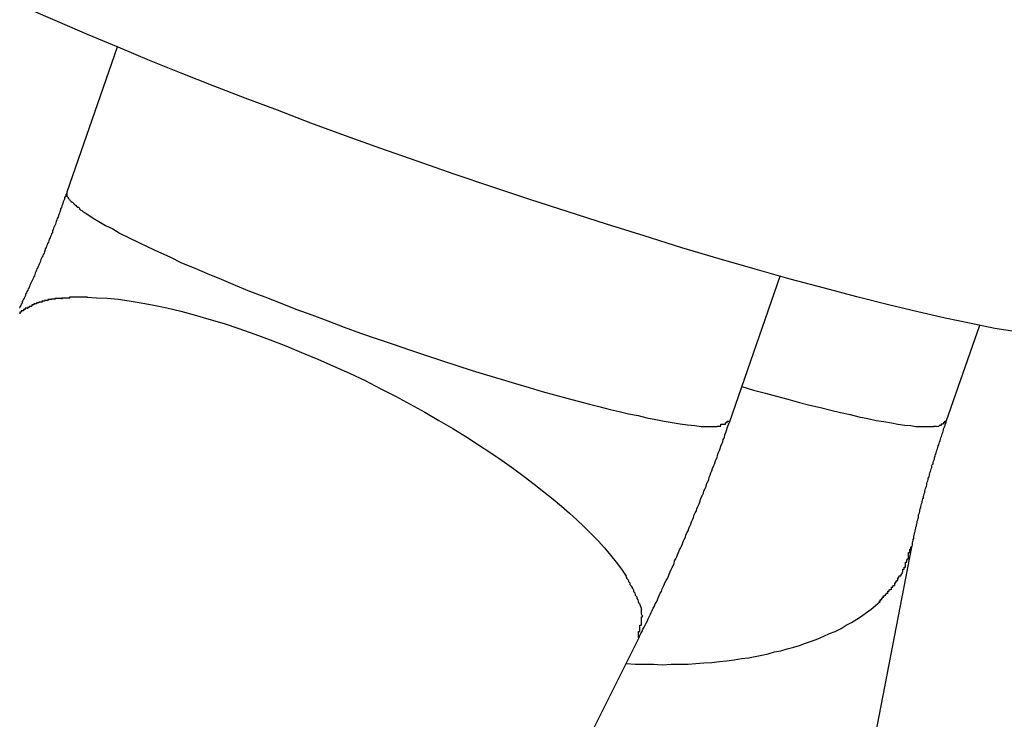
# Model space of a CAD drawing. Extents: x -26.1 to 26.1, y -24.3 to 24.3.
# Drawn here: x 0.1 to 0.3, y -18.7 to -18.6 of the extents above; entities that cross this region are included whole.
import ezdxf

# ---------------------------------------------------------------- set-up
doc = ezdxf.new("R2010")
doc.units = 0
doc.layers.get('0').update_dxf_attribs({"linetype": 'CONTINUOUS'})

msp = doc.modelspace()

# ---------------------------------------------------------------- linework, layer by layer
at = {"color": 0}
for points in [[(0.2947, -18.6266), (0.2897, -18.6258), (0.2843, -18.6247), (0.2784, -18.6235), (0.2721, -18.622), (0.2654, -18.6204), (0.2582, -18.6186), (0.2508, -18.6166), (0.243, -18.6146), (0.235, -18.6123), (0.2268, -18.6099), (0.2183, -18.6074), (0.2097, -18.6047), (0.2011, -18.602), (0.1923, -18.5992), (0.1836, -18.5964), (0.1749, -18.5935), (0.1663, -18.5906), (0.1579, -18.5876), (0.1496, -18.5847), (0.1415, -18.5818), (0.1336, -18.5789), (0.126, -18.576), (0.1186, -18.5732), (0.1113, -18.5704), (0.104, -18.5675), (0.0968, -18.5646), (0.0896, -18.5616), (0.0826, -18.5587), (0.0758, -18.5557), (0.0692, -18.5529)], [(0.0894, -18.5616), (0.0779, -18.5947)], [(0.0779, -18.5947), (0.0778, -18.5951), (0.0777, -18.5953), (0.0776, -18.5956), (0.0774, -18.5959), (0.0774, -18.5963), (0.0772, -18.5966), (0.0771, -18.5969), (0.077, -18.5973), (0.0769, -18.5975), (0.0768, -18.5978), (0.0767, -18.5982), (0.0765, -18.5985), (0.0765, -18.5988), (0.0763, -18.5992), (0.0762, -18.5995), (0.0761, -18.5998), (0.076, -18.6), (0.0759, -18.6004), (0.0757, -18.6007), (0.0756, -18.601), (0.0755, -18.6014), (0.0754, -18.6017), (0.0753, -18.602), (0.0752, -18.6023), (0.075, -18.6026), (0.0749, -18.6029), (0.0748, -18.6032), (0.0746, -18.6036), (0.0746, -18.6039), (0.0744, -18.6042), (0.0743, -18.6045), (0.0742, -18.6048), (0.0741, -18.6051), (0.0739, -18.6054), (0.0738, -18.6058), (0.0737, -18.6061), (0.0735, -18.6064), (0.0734, -18.6067), (0.0733, -18.607), (0.0732, -18.6073), (0.073, -18.6076), (0.073, -18.6079), (0.0728, -18.6083), (0.0727, -18.6086), (0.0725, -18.6089), (0.0724, -18.6092), (0.0723, -18.6095), (0.0721, -18.6098), (0.072, -18.6101), (0.0719, -18.6104), (0.0718, -18.6107), (0.0716, -18.6111), (0.0715, -18.6114), (0.0714, -18.6117), (0.0713, -18.6119), (0.0711, -18.6122), (0.071, -18.6125), (0.0708, -18.6129), (0.0707, -18.6132), (0.0706, -18.6135), (0.0705, -18.6138), (0.0703, -18.6141), (0.0702, -18.6144), (0.0701, -18.6147), (0.0699, -18.615), (0.0698, -18.6153), (0.0696, -18.6156), (0.0695, -18.6159), (0.0694, -18.6162), (0.0693, -18.6165), (0.0691, -18.6168), (0.069, -18.6171), (0.0688, -18.6174), (0.0687, -18.6177), (0.0685, -18.618), (0.0685, -18.6183), (0.0683, -18.6186), (0.0682, -18.6189), (0.068, -18.6191), (0.0679, -18.6194), (0.0677, -18.6197), (0.0677, -18.62), (0.0675, -18.6203), (0.0674, -18.6206), (0.0672, -18.6209), (0.0671, -18.6212)], [(0.0779, -18.5947), (0.0779, -18.5951)], [(0.0779, -18.5951), (0.0779, -18.5951), (0.0779, -18.5951), (0.0779, -18.5951), (0.0779, -18.5951), (0.0779, -18.5951), (0.0779, -18.5951), (0.0779, -18.5951), (0.0779, -18.5951), (0.0779, -18.5952), (0.0779, -18.5952), (0.0779, -18.5952), (0.0779, -18.5952), (0.0779, -18.5952), (0.0779, -18.5952), (0.0779, -18.5952), (0.0779, -18.5952), (0.0779, -18.5955)], [(0.0779, -18.5951), (0.0779, -18.5951), (0.0779, -18.5951), (0.0779, -18.5951), (0.0779, -18.5951), (0.0779, -18.5951), (0.0779, -18.5951), (0.0779, -18.5951), (0.0779, -18.5951), (0.0779, -18.5952), (0.0779, -18.5952), (0.0779, -18.5952), (0.0779, -18.5952), (0.0779, -18.5952), (0.0779, -18.5952), (0.0779, -18.5952), (0.0779, -18.5952), (0.0779, -18.5955)], [(0.0779, -18.5955), (0.0779, -18.5955), (0.0779, -18.5955), (0.0779, -18.5955), (0.0779, -18.5955), (0.0779, -18.5955), (0.0779, -18.5955), (0.0779, -18.5955), (0.0779, -18.5955), (0.0779, -18.5956), (0.0779, -18.5956), (0.0779, -18.5956), (0.0779, -18.5956), (0.0779, -18.5956), (0.0779, -18.5956), (0.0779, -18.5956), (0.0779, -18.5956), (0.0782, -18.5959)], [(0.0779, -18.5955), (0.0779, -18.5955), (0.0779, -18.5955), (0.0779, -18.5955), (0.0779, -18.5955), (0.0779, -18.5955), (0.0779, -18.5955), (0.0779, -18.5955), (0.0779, -18.5955), (0.0779, -18.5956), (0.0779, -18.5956), (0.0779, -18.5956), (0.0779, -18.5956), (0.0779, -18.5956), (0.0779, -18.5956), (0.0779, -18.5956), (0.0779, -18.5956), (0.0782, -18.5959)], [(0.0782, -18.5959), (0.0782, -18.5959), (0.0782, -18.5959), (0.0782, -18.5959), (0.0782, -18.5959), (0.0782, -18.5959), (0.0782, -18.5959), (0.0782, -18.5959), (0.0782, -18.5959), (0.0782, -18.5961), (0.0782, -18.5961), (0.0782, -18.5961), (0.0782, -18.5961), (0.0782, -18.5961), (0.0782, -18.5961), (0.0782, -18.5961), (0.0782, -18.5961), (0.0785, -18.5964)], [(0.0782, -18.5959), (0.0782, -18.5959), (0.0782, -18.5959), (0.0782, -18.5959), (0.0782, -18.5959), (0.0782, -18.5959), (0.0782, -18.5959), (0.0782, -18.5959), (0.0782, -18.5959), (0.0782, -18.5961), (0.0782, -18.5961), (0.0782, -18.5961), (0.0782, -18.5961), (0.0782, -18.5961), (0.0782, -18.5961), (0.0782, -18.5961), (0.0782, -18.5961), (0.0785, -18.5964)], [(0.0785, -18.5964), (0.0785, -18.5964), (0.0785, -18.5964), (0.0785, -18.5964), (0.0785, -18.5964), (0.0785, -18.5964), (0.0785, -18.5964), (0.0785, -18.5964), (0.0785, -18.5964), (0.0786, -18.5965), (0.0786, -18.5965), (0.0786, -18.5965), (0.0786, -18.5965), (0.0786, -18.5965), (0.0786, -18.5965), (0.0786, -18.5965), (0.0786, -18.5965), (0.0789, -18.5968)], [(0.0785, -18.5964), (0.0785, -18.5964), (0.0785, -18.5964), (0.0785, -18.5964), (0.0785, -18.5964), (0.0785, -18.5964), (0.0785, -18.5964), (0.0785, -18.5964), (0.0785, -18.5964), (0.0786, -18.5965), (0.0786, -18.5965), (0.0786, -18.5965), (0.0786, -18.5965), (0.0786, -18.5965), (0.0786, -18.5965), (0.0786, -18.5965), (0.0786, -18.5965), (0.0789, -18.5968)], [(0.0789, -18.5968), (0.0789, -18.5968), (0.0789, -18.5968), (0.0789, -18.5968), (0.0789, -18.5968), (0.0789, -18.5968), (0.0789, -18.5968), (0.0789, -18.5968), (0.0789, -18.5968), (0.0791, -18.597), (0.0791, -18.597), (0.0791, -18.597), (0.0791, -18.597), (0.0792, -18.597), (0.0792, -18.597), (0.0792, -18.597), (0.0792, -18.597), (0.0795, -18.5973)], [(0.0789, -18.5968), (0.0789, -18.5968), (0.0789, -18.5968), (0.0789, -18.5968), (0.0789, -18.5968), (0.0789, -18.5968), (0.0789, -18.5968), (0.0789, -18.5968), (0.0789, -18.5968), (0.0791, -18.597), (0.0791, -18.597), (0.0791, -18.597), (0.0791, -18.597), (0.0792, -18.597), (0.0792, -18.597), (0.0792, -18.597), (0.0792, -18.597), (0.0795, -18.5973)], [(0.0794, -18.5973), (0.0794, -18.5973), (0.0794, -18.5973), (0.0794, -18.5973), (0.0794, -18.5973), (0.0794, -18.5973), (0.0794, -18.5973), (0.0794, -18.5973), (0.0794, -18.5973), (0.0797, -18.5976), (0.0797, -18.5976), (0.0797, -18.5976), (0.0797, -18.5976), (0.0798, -18.5976), (0.0798, -18.5976), (0.0798, -18.5976), (0.0798, -18.5976), (0.0801, -18.5978)], [(0.0794, -18.5973), (0.0794, -18.5973), (0.0794, -18.5973), (0.0794, -18.5973), (0.0794, -18.5973), (0.0794, -18.5973), (0.0794, -18.5973), (0.0794, -18.5973), (0.0794, -18.5973), (0.0797, -18.5976), (0.0797, -18.5976), (0.0797, -18.5976), (0.0797, -18.5976), (0.0798, -18.5976), (0.0798, -18.5976), (0.0798, -18.5976), (0.0798, -18.5976), (0.0801, -18.5978)], [(0.0801, -18.5979), (0.0801, -18.5979), (0.0801, -18.5979), (0.0801, -18.5979), (0.0801, -18.5979), (0.0801, -18.5979), (0.0801, -18.5979), (0.0801, -18.5979), (0.0801, -18.5979), (0.0804, -18.5981), (0.0804, -18.5981), (0.0804, -18.5981), (0.0804, -18.5981), (0.0806, -18.5981), (0.0806, -18.5981), (0.0806, -18.5981), (0.0806, -18.5981), (0.0809, -18.5984)], [(0.0801, -18.5979), (0.0801, -18.5979), (0.0801, -18.5979), (0.0801, -18.5979), (0.0801, -18.5979), (0.0801, -18.5979), (0.0801, -18.5979), (0.0801, -18.5979), (0.0801, -18.5979), (0.0804, -18.5981), (0.0804, -18.5981), (0.0804, -18.5981), (0.0804, -18.5981), (0.0806, -18.5981), (0.0806, -18.5981), (0.0806, -18.5981), (0.0806, -18.5981), (0.0809, -18.5984)], [(0.0807, -18.5985), (0.0807, -18.5985), (0.0807, -18.5985), (0.0807, -18.5985), (0.0807, -18.5985), (0.0808, -18.5985), (0.0808, -18.5985), (0.0808, -18.5985), (0.0808, -18.5985), (0.0811, -18.5988), (0.0811, -18.5988), (0.0811, -18.5988), (0.0811, -18.5988), (0.0813, -18.5989), (0.0813, -18.5989), (0.0813, -18.5989), (0.0813, -18.5989), (0.0816, -18.5992)], [(0.0807, -18.5985), (0.0807, -18.5985), (0.0807, -18.5985), (0.0807, -18.5985), (0.0807, -18.5985), (0.0808, -18.5985), (0.0808, -18.5985), (0.0808, -18.5985), (0.0808, -18.5985), (0.0811, -18.5988), (0.0811, -18.5988), (0.0811, -18.5988), (0.0811, -18.5988), (0.0813, -18.5989), (0.0813, -18.5989), (0.0813, -18.5989), (0.0813, -18.5989), (0.0816, -18.5992)], [(0.0817, -18.5992), (0.0827, -18.5998), (0.0839, -18.6006), (0.0852, -18.6014), (0.0867, -18.6023), (0.0884, -18.6031), (0.0901, -18.6041), (0.0921, -18.6051), (0.0942, -18.6061), (0.0964, -18.6072), (0.0988, -18.6083), (0.1014, -18.6095), (0.1041, -18.6108), (0.107, -18.612), (0.1099, -18.6133), (0.1131, -18.6146), (0.1163, -18.6159), (0.1196, -18.6173), (0.1231, -18.6186), (0.1266, -18.62), (0.1302, -18.6214), (0.1338, -18.6227), (0.1375, -18.6241), (0.1412, -18.6255), (0.1449, -18.6269), (0.1487, -18.6282), (0.1524, -18.6294), (0.1561, -18.6307), (0.1598, -18.6319), (0.1634, -18.6331), (0.1669, -18.6343), (0.1704, -18.6354), (0.1737, -18.6364), (0.177, -18.6374), (0.1803, -18.6384), (0.1834, -18.6393), (0.1864, -18.6402), (0.1892, -18.641), (0.192, -18.6417), (0.1946, -18.6424), (0.1972, -18.6431), (0.1996, -18.6437), (0.2019, -18.6443), (0.204, -18.6448), (0.2061, -18.6453), (0.2083, -18.6457), (0.2103, -18.6462), (0.2123, -18.6466), (0.2142, -18.647), (0.2161, -18.6473), (0.2179, -18.6476), (0.2196, -18.6478), (0.2212, -18.648), (0.2227, -18.6482), (0.224, -18.6482), (0.2252, -18.6482), (0.2263, -18.6482)], [(0.2292, -18.6471), (0.2407, -18.6139)], [(0.0722, -18.6198), (0.0722, -18.6198), (0.0719, -18.6198), (0.0719, -18.6198), (0.0718, -18.6198), (0.0718, -18.6198), (0.0715, -18.6198), (0.0715, -18.6198), (0.0715, -18.6198), (0.0715, -18.62), (0.0712, -18.62), (0.0712, -18.62), (0.0712, -18.62), (0.0712, -18.62), (0.071, -18.62), (0.071, -18.62), (0.071, -18.62), (0.071, -18.6202)], [(0.0722, -18.6198), (0.0722, -18.6198), (0.0719, -18.6198), (0.0719, -18.6198), (0.0718, -18.6198), (0.0718, -18.6198), (0.0715, -18.6198), (0.0715, -18.6198), (0.0715, -18.6198), (0.0715, -18.62), (0.0712, -18.62), (0.0712, -18.62), (0.0712, -18.62), (0.0712, -18.62), (0.071, -18.62), (0.071, -18.62), (0.071, -18.62), (0.071, -18.6202)], [(0.0736, -18.6194), (0.0736, -18.6194), (0.0733, -18.6194), (0.0733, -18.6194), (0.0731, -18.6194), (0.0731, -18.6194), (0.0728, -18.6194), (0.0728, -18.6194), (0.0728, -18.6194), (0.0728, -18.6196), (0.0725, -18.6196), (0.0725, -18.6196), (0.0725, -18.6196), (0.0725, -18.6196), (0.0722, -18.6196), (0.0722, -18.6196), (0.0722, -18.6196), (0.0722, -18.6199)], [(0.0736, -18.6194), (0.0736, -18.6194), (0.0733, -18.6194), (0.0733, -18.6194), (0.0731, -18.6194), (0.0731, -18.6194), (0.0728, -18.6194), (0.0728, -18.6194), (0.0728, -18.6194), (0.0728, -18.6196), (0.0725, -18.6196), (0.0725, -18.6196), (0.0725, -18.6196), (0.0725, -18.6196), (0.0722, -18.6196), (0.0722, -18.6196), (0.0722, -18.6196), (0.0722, -18.6199)], [(0.0752, -18.6191), (0.0752, -18.6191), (0.0749, -18.6191), (0.0749, -18.6191), (0.0747, -18.6191), (0.0747, -18.6191), (0.0744, -18.6191), (0.0744, -18.6191), (0.0744, -18.6191), (0.0744, -18.6192), (0.0741, -18.6192), (0.0741, -18.6192), (0.0739, -18.6192), (0.0739, -18.6192), (0.0736, -18.6192), (0.0736, -18.6192), (0.0736, -18.6192), (0.0736, -18.6195)], [(0.0752, -18.6191), (0.0752, -18.6191), (0.0749, -18.6191), (0.0749, -18.6191), (0.0747, -18.6191), (0.0747, -18.6191), (0.0744, -18.6191), (0.0744, -18.6191), (0.0744, -18.6191), (0.0744, -18.6192), (0.0741, -18.6192), (0.0741, -18.6192), (0.0739, -18.6192), (0.0739, -18.6192), (0.0736, -18.6192), (0.0736, -18.6192), (0.0736, -18.6192), (0.0736, -18.6195)], [(0.0768, -18.619), (0.0768, -18.619), (0.0765, -18.619), (0.0765, -18.619), (0.0763, -18.619), (0.0763, -18.619), (0.076, -18.619), (0.076, -18.619), (0.0759, -18.619), (0.0759, -18.619), (0.0756, -18.619), (0.0756, -18.619), (0.0754, -18.619), (0.0754, -18.619), (0.0752, -18.619), (0.0752, -18.619), (0.0752, -18.619), (0.0752, -18.6192)], [(0.0768, -18.619), (0.0768, -18.619), (0.0765, -18.619), (0.0765, -18.619), (0.0763, -18.619), (0.0763, -18.619), (0.076, -18.619), (0.076, -18.619), (0.0759, -18.619), (0.0759, -18.619), (0.0756, -18.619), (0.0756, -18.619), (0.0754, -18.619), (0.0754, -18.619), (0.0752, -18.619), (0.0752, -18.619), (0.0752, -18.619), (0.0752, -18.6192)], [(0.0786, -18.6189), (0.0786, -18.6189), (0.0783, -18.6189), (0.0783, -18.6189), (0.0781, -18.6189), (0.0781, -18.6189), (0.0778, -18.6189), (0.0778, -18.6189), (0.0776, -18.6189), (0.0776, -18.6189), (0.0773, -18.6189), (0.0773, -18.6189), (0.077, -18.6189), (0.077, -18.6189), (0.0768, -18.6189), (0.0768, -18.6189), (0.0768, -18.6189), (0.0768, -18.6191)], [(0.0786, -18.6189), (0.0786, -18.6189), (0.0783, -18.6189), (0.0783, -18.6189), (0.0781, -18.6189), (0.0781, -18.6189), (0.0778, -18.6189), (0.0778, -18.6189), (0.0776, -18.6189), (0.0776, -18.6189), (0.0773, -18.6189), (0.0773, -18.6189), (0.077, -18.6189), (0.077, -18.6189), (0.0768, -18.6189), (0.0768, -18.6189), (0.0768, -18.6189), (0.0768, -18.6191)], [(0.0804, -18.6187), (0.0804, -18.6187), (0.0801, -18.6187), (0.0801, -18.6187), (0.0798, -18.6187), (0.0798, -18.6187), (0.0795, -18.6187), (0.0795, -18.6187), (0.0793, -18.6187), (0.0793, -18.6187), (0.079, -18.6187), (0.079, -18.6187), (0.0788, -18.6187), (0.0788, -18.6187), (0.0785, -18.6187), (0.0785, -18.6187), (0.0785, -18.6187), (0.0785, -18.6189)], [(0.0804, -18.6187), (0.0804, -18.6187), (0.0801, -18.6187), (0.0801, -18.6187), (0.0798, -18.6187), (0.0798, -18.6187), (0.0795, -18.6187), (0.0795, -18.6187), (0.0793, -18.6187), (0.0793, -18.6187), (0.079, -18.6187), (0.079, -18.6187), (0.0788, -18.6187), (0.0788, -18.6187), (0.0785, -18.6187), (0.0785, -18.6187), (0.0785, -18.6187), (0.0785, -18.6189)], [(0.0826, -18.6187), (0.0826, -18.6187), (0.0823, -18.6187), (0.0823, -18.6187), (0.0823, -18.6187), (0.0823, -18.6187), (0.0821, -18.6187), (0.0821, -18.6187), (0.0821, -18.6187), (0.0821, -18.6187), (0.0818, -18.6187), (0.0818, -18.6187), (0.0818, -18.6187), (0.0818, -18.6187), (0.0816, -18.6187), (0.0816, -18.6187), (0.0816, -18.6187), (0.0816, -18.6187), (0.0816, -18.6187), (0.0813, -18.6187), (0.0813, -18.6187), (0.0813, -18.6187), (0.0813, -18.6187), (0.081, -18.6187), (0.081, -18.6187), (0.081, -18.6187), (0.081, -18.6187), (0.0807, -18.6187), (0.0807, -18.6187), (0.0807, -18.6187), (0.0807, -18.6187), (0.0805, -18.6187), (0.0805, -18.6187), (0.0805, -18.6187), (0.0805, -18.6187)], [(0.0826, -18.6187), (0.0826, -18.6187), (0.0823, -18.6187), (0.0823, -18.6187), (0.0823, -18.6187), (0.0823, -18.6187), (0.0821, -18.6187), (0.0821, -18.6187), (0.0821, -18.6187), (0.0821, -18.6187), (0.0818, -18.6187), (0.0818, -18.6187), (0.0818, -18.6187), (0.0818, -18.6187), (0.0816, -18.6187), (0.0816, -18.6187), (0.0816, -18.6187), (0.0816, -18.6187), (0.0816, -18.6187), (0.0813, -18.6187), (0.0813, -18.6187), (0.0813, -18.6187), (0.0813, -18.6187), (0.081, -18.6187), (0.081, -18.6187), (0.081, -18.6187), (0.081, -18.6187), (0.0807, -18.6187), (0.0807, -18.6187), (0.0807, -18.6187), (0.0807, -18.6187), (0.0805, -18.6187), (0.0805, -18.6187), (0.0805, -18.6187), (0.0805, -18.6187)], [(0.0825, -18.6187), (0.0847, -18.6188), (0.0871, -18.6189), (0.0896, -18.6191), (0.0921, -18.6195), (0.0949, -18.62), (0.0978, -18.6205), (0.1007, -18.6211), (0.1039, -18.6219), (0.107, -18.6227), (0.1103, -18.6237), (0.1138, -18.6247), (0.1172, -18.6258), (0.1208, -18.6271), (0.1243, -18.6284), (0.1279, -18.6298), (0.1315, -18.6313), (0.1352, -18.6328), (0.1388, -18.6344), (0.1424, -18.636), (0.146, -18.6377), (0.1494, -18.6395), (0.1529, -18.6413), (0.1563, -18.6431), (0.1596, -18.6449), (0.1628, -18.6468), (0.166, -18.6487), (0.169, -18.6505), (0.1719, -18.6524), (0.1747, -18.6542), (0.1773, -18.656), (0.1799, -18.6579), (0.1823, -18.6596), (0.1846, -18.6614), (0.1868, -18.6631), (0.1889, -18.6648), (0.1908, -18.6664), (0.1926, -18.668), (0.1943, -18.6695), (0.196, -18.6711), (0.1976, -18.6727), (0.1992, -18.6743), (0.2006, -18.6759), (0.202, -18.6776), (0.2033, -18.6792), (0.2045, -18.6808), (0.2056, -18.6824)], [(0.068, -18.6218), (0.068, -18.6218), (0.0677, -18.6218), (0.0677, -18.6218), (0.0677, -18.6218), (0.0677, -18.6218), (0.0675, -18.6218), (0.0675, -18.6218), (0.0675, -18.6218), (0.0675, -18.6221), (0.0672, -18.6221), (0.0672, -18.6221), (0.0672, -18.6221), (0.0672, -18.6222), (0.0672, -18.6222), (0.0672, -18.6222), (0.0672, -18.6222), (0.0672, -18.6225)], [(0.068, -18.6218), (0.068, -18.6218), (0.0677, -18.6218), (0.0677, -18.6218), (0.0677, -18.6218), (0.0677, -18.6218), (0.0675, -18.6218), (0.0675, -18.6218), (0.0675, -18.6218), (0.0675, -18.6221), (0.0672, -18.6221), (0.0672, -18.6221), (0.0672, -18.6221), (0.0672, -18.6222), (0.0672, -18.6222), (0.0672, -18.6222), (0.0672, -18.6222), (0.0672, -18.6225)], [(0.0689, -18.6212), (0.0689, -18.6212), (0.0686, -18.6212), (0.0686, -18.6212), (0.0686, -18.6212), (0.0686, -18.6212), (0.0684, -18.6212), (0.0684, -18.6212), (0.0684, -18.6212), (0.0684, -18.6215), (0.0681, -18.6215), (0.0681, -18.6215), (0.0681, -18.6215), (0.0681, -18.6215), (0.068, -18.6215), (0.068, -18.6215), (0.068, -18.6215), (0.068, -18.6218)], [(0.0689, -18.6212), (0.0689, -18.6212), (0.0686, -18.6212), (0.0686, -18.6212), (0.0686, -18.6212), (0.0686, -18.6212), (0.0684, -18.6212), (0.0684, -18.6212), (0.0684, -18.6212), (0.0684, -18.6215), (0.0681, -18.6215), (0.0681, -18.6215), (0.0681, -18.6215), (0.0681, -18.6215), (0.068, -18.6215), (0.068, -18.6215), (0.068, -18.6215), (0.068, -18.6218)], [(0.0699, -18.6208), (0.0699, -18.6208), (0.0696, -18.6208), (0.0696, -18.6208), (0.0696, -18.6208), (0.0696, -18.6208), (0.0693, -18.6208), (0.0693, -18.6208), (0.0693, -18.6208), (0.0693, -18.621), (0.069, -18.621), (0.069, -18.621), (0.069, -18.621), (0.069, -18.621), (0.0689, -18.621), (0.0689, -18.621), (0.0689, -18.621), (0.0689, -18.6213)], [(0.0699, -18.6208), (0.0699, -18.6208), (0.0696, -18.6208), (0.0696, -18.6208), (0.0696, -18.6208), (0.0696, -18.6208), (0.0693, -18.6208), (0.0693, -18.6208), (0.0693, -18.6208), (0.0693, -18.621), (0.069, -18.621), (0.069, -18.621), (0.069, -18.621), (0.069, -18.621), (0.0689, -18.621), (0.0689, -18.621), (0.0689, -18.621), (0.0689, -18.6213)], [(0.071, -18.6202), (0.071, -18.6202), (0.0707, -18.6202), (0.0707, -18.6202), (0.0707, -18.6202), (0.0707, -18.6202), (0.0704, -18.6202), (0.0704, -18.6202), (0.0704, -18.6202), (0.0704, -18.6204), (0.0701, -18.6204), (0.0701, -18.6204), (0.0701, -18.6204), (0.0701, -18.6204), (0.0699, -18.6204), (0.0699, -18.6204), (0.0699, -18.6204), (0.0699, -18.6207)], [(0.071, -18.6202), (0.071, -18.6202), (0.0707, -18.6202), (0.0707, -18.6202), (0.0707, -18.6202), (0.0707, -18.6202), (0.0704, -18.6202), (0.0704, -18.6202), (0.0704, -18.6202), (0.0704, -18.6204), (0.0701, -18.6204), (0.0701, -18.6204), (0.0701, -18.6204), (0.0701, -18.6204), (0.0699, -18.6204), (0.0699, -18.6204), (0.0699, -18.6204), (0.0699, -18.6207)], [(0.2786, -18.6471), (0.2863, -18.6251)], [(0.232, -18.6391), (0.2346, -18.6399), (0.2374, -18.6406), (0.2399, -18.6413), (0.2425, -18.642), (0.2451, -18.6427), (0.2475, -18.6433), (0.2499, -18.6439), (0.2523, -18.6445), (0.2545, -18.645), (0.2567, -18.6455), (0.2587, -18.646), (0.2607, -18.6464), (0.2626, -18.6468), (0.2644, -18.6471), (0.2661, -18.6474), (0.2676, -18.6477), (0.2692, -18.6479), (0.2705, -18.648), (0.2717, -18.6482), (0.2729, -18.6482), (0.2739, -18.6482), (0.2749, -18.6482)], [(0.2282, -18.6477), (0.2282, -18.6477), (0.2282, -18.6474), (0.2282, -18.6474), (0.2282, -18.6474), (0.2283, -18.6474), (0.2283, -18.6473), (0.2283, -18.6473), (0.2283, -18.6473), (0.2286, -18.6473), (0.2286, -18.647), (0.2286, -18.647), (0.2286, -18.647), (0.2288, -18.647), (0.2288, -18.647), (0.2288, -18.647), (0.2288, -18.647), (0.2291, -18.647)], [(0.2282, -18.6477), (0.2282, -18.6477), (0.2282, -18.6474), (0.2282, -18.6474), (0.2282, -18.6474), (0.2283, -18.6474), (0.2283, -18.6473), (0.2283, -18.6473), (0.2283, -18.6473), (0.2286, -18.6473), (0.2286, -18.647), (0.2286, -18.647), (0.2286, -18.647), (0.2288, -18.647), (0.2288, -18.647), (0.2288, -18.647), (0.2288, -18.647), (0.2291, -18.647)], [(0.2781, -18.6475), (0.2781, -18.6475), (0.2781, -18.6472), (0.2781, -18.6472), (0.2781, -18.6472), (0.2781, -18.6472), (0.2781, -18.6472), (0.2781, -18.6472), (0.2781, -18.6472), (0.2783, -18.6472), (0.2783, -18.647), (0.2783, -18.647), (0.2783, -18.647), (0.2783, -18.647), (0.2783, -18.647), (0.2783, -18.647), (0.2783, -18.647), (0.2786, -18.647)], [(0.2781, -18.6475), (0.2781, -18.6475), (0.2781, -18.6472), (0.2781, -18.6472), (0.2781, -18.6472), (0.2781, -18.6472), (0.2781, -18.6472), (0.2781, -18.6472), (0.2781, -18.6472), (0.2783, -18.6472), (0.2783, -18.647), (0.2783, -18.647), (0.2783, -18.647), (0.2783, -18.647), (0.2783, -18.647), (0.2783, -18.647), (0.2783, -18.647), (0.2786, -18.647)], [(0.2085, -18.6964), (0.2087, -18.6959), (0.2089, -18.6955), (0.2092, -18.695), (0.2094, -18.6945), (0.2097, -18.694), (0.2099, -18.6936), (0.2101, -18.6931), (0.2104, -18.6926), (0.2106, -18.6921), (0.2108, -18.6917), (0.2111, -18.6911), (0.2113, -18.6907), (0.2115, -18.6902), (0.2117, -18.6897), (0.212, -18.6892), (0.2122, -18.6887), (0.2125, -18.6883), (0.2127, -18.6878), (0.2129, -18.6873), (0.2131, -18.6868), (0.2133, -18.6863), (0.2136, -18.6859), (0.2138, -18.6853), (0.214, -18.6848), (0.2142, -18.6844), (0.2144, -18.6839), (0.2147, -18.6834), (0.215, -18.6829), (0.2152, -18.6824), (0.2154, -18.6819), (0.2156, -18.6814), (0.2158, -18.6809), (0.2161, -18.6804), (0.2163, -18.68), (0.2165, -18.6795), (0.2166, -18.6789), (0.2169, -18.6784), (0.2171, -18.678), (0.2173, -18.6775), (0.2175, -18.677), (0.2177, -18.6764), (0.218, -18.676), (0.2182, -18.6755), (0.2184, -18.675), (0.2186, -18.6745), (0.2188, -18.674), (0.2191, -18.6735), (0.2192, -18.673), (0.2194, -18.6725), (0.2197, -18.672), (0.2199, -18.6715), (0.2201, -18.671), (0.2203, -18.6705), (0.2205, -18.67), (0.2207, -18.6695), (0.2209, -18.669), (0.2211, -18.6684), (0.2213, -18.6679), (0.2216, -18.6675), (0.2217, -18.667), (0.2219, -18.6665), (0.2222, -18.6659), (0.2224, -18.6654), (0.2225, -18.6649), (0.2227, -18.6644), (0.223, -18.6639), (0.2232, -18.6634), (0.2233, -18.6629), (0.2236, -18.6624), (0.2238, -18.6619), (0.2239, -18.6614), (0.2241, -18.6609), (0.2244, -18.6604), (0.2245, -18.6598), (0.2247, -18.6593), (0.2249, -18.6588), (0.2251, -18.6583), (0.2253, -18.6578), (0.2255, -18.6573), (0.2257, -18.6568), (0.2259, -18.6563), (0.226, -18.6558), (0.2263, -18.6553), (0.2264, -18.6548), (0.2266, -18.6543), (0.2269, -18.6537), (0.227, -18.6532), (0.2272, -18.6527), (0.2274, -18.6522), (0.2276, -18.6517), (0.2277, -18.6512), (0.228, -18.6507), (0.2281, -18.6501), (0.2283, -18.6496), (0.2285, -18.6491), (0.2286, -18.6486), (0.2288, -18.6481), (0.229, -18.6476), (0.2292, -18.6471)], [(0.2263, -18.6482), (0.2263, -18.6482), (0.2263, -18.6481), (0.2263, -18.6481), (0.2263, -18.6481), (0.2264, -18.6481), (0.2264, -18.6481), (0.2264, -18.6481), (0.2264, -18.6481), (0.2267, -18.6481), (0.2267, -18.6481), (0.2267, -18.6481), (0.2267, -18.6481), (0.2269, -18.6481), (0.2269, -18.6481), (0.2269, -18.6481), (0.2269, -18.6481), (0.2272, -18.6481)], [(0.2263, -18.6482), (0.2263, -18.6482), (0.2263, -18.6481), (0.2263, -18.6481), (0.2263, -18.6481), (0.2264, -18.6481), (0.2264, -18.6481), (0.2264, -18.6481), (0.2264, -18.6481), (0.2267, -18.6481), (0.2267, -18.6481), (0.2267, -18.6481), (0.2267, -18.6481), (0.2269, -18.6481), (0.2269, -18.6481), (0.2269, -18.6481), (0.2269, -18.6481), (0.2272, -18.6481)], [(0.2272, -18.648), (0.2272, -18.648), (0.2272, -18.6477), (0.2272, -18.6477), (0.2272, -18.6477), (0.2273, -18.6477), (0.2273, -18.6477), (0.2273, -18.6477), (0.2273, -18.6477), (0.2276, -18.6477), (0.2276, -18.6477), (0.2276, -18.6477), (0.2276, -18.6477), (0.2279, -18.6477), (0.2279, -18.6477), (0.2279, -18.6477), (0.2279, -18.6477), (0.2282, -18.6477)], [(0.2272, -18.648), (0.2272, -18.648), (0.2272, -18.6477), (0.2272, -18.6477), (0.2272, -18.6477), (0.2273, -18.6477), (0.2273, -18.6477), (0.2273, -18.6477), (0.2273, -18.6477), (0.2276, -18.6477), (0.2276, -18.6477), (0.2276, -18.6477), (0.2276, -18.6477), (0.2279, -18.6477), (0.2279, -18.6477), (0.2279, -18.6477), (0.2279, -18.6477), (0.2282, -18.6477)], [(0.2708, -18.6758), (0.2708, -18.6756), (0.2709, -18.6753), (0.2709, -18.6751), (0.2709, -18.6748), (0.271, -18.6745), (0.2711, -18.6742), (0.2711, -18.674), (0.2712, -18.6738), (0.2712, -18.6735), (0.2712, -18.6732), (0.2713, -18.673), (0.2714, -18.6727), (0.2714, -18.6725), (0.2715, -18.6722), (0.2715, -18.672), (0.2716, -18.6717), (0.2717, -18.6714), (0.2717, -18.6712), (0.2718, -18.6709), (0.2718, -18.6706), (0.2719, -18.6704), (0.272, -18.6701), (0.272, -18.6698), (0.2721, -18.6695), (0.2722, -18.6692), (0.2723, -18.669), (0.2723, -18.6687), (0.2723, -18.6684), (0.2724, -18.6681), (0.2725, -18.6679), (0.2726, -18.6676), (0.2726, -18.6673), (0.2727, -18.667), (0.2728, -18.6668), (0.2728, -18.6665), (0.2729, -18.6662), (0.273, -18.6659), (0.2731, -18.6656), (0.2731, -18.6653), (0.2732, -18.665), (0.2733, -18.6647), (0.2734, -18.6645), (0.2734, -18.6642), (0.2735, -18.6639), (0.2736, -18.6636), (0.2737, -18.6633), (0.2737, -18.663), (0.2738, -18.6627), (0.2739, -18.6624), (0.274, -18.6621), (0.2741, -18.6618), (0.2742, -18.6615), (0.2742, -18.6612), (0.2743, -18.6609), (0.2744, -18.6606), (0.2745, -18.6603), (0.2745, -18.66), (0.2747, -18.6597), (0.2748, -18.6594), (0.2748, -18.6591), (0.2749, -18.6588), (0.275, -18.6585), (0.2751, -18.6582), (0.2752, -18.6579), (0.2753, -18.6576), (0.2753, -18.6573), (0.2754, -18.657), (0.2756, -18.6567), (0.2756, -18.6564), (0.2757, -18.6561), (0.2759, -18.6557), (0.2759, -18.6554), (0.276, -18.6551), (0.2761, -18.6549), (0.2762, -18.6546), (0.2763, -18.6542), (0.2764, -18.6539), (0.2765, -18.6536), (0.2766, -18.6533), (0.2767, -18.653), (0.2768, -18.6526), (0.2769, -18.6524), (0.277, -18.6521), (0.2771, -18.6518), (0.2772, -18.6514), (0.2773, -18.6511), (0.2774, -18.6508), (0.2775, -18.6505), (0.2776, -18.6502), (0.2777, -18.6499), (0.2778, -18.6496), (0.2779, -18.6493), (0.278, -18.649), (0.2781, -18.6486), (0.2782, -18.6483), (0.2784, -18.648), (0.2784, -18.6477), (0.2786, -18.6474), (0.2786, -18.6471)], [(0.2749, -18.6482), (0.2749, -18.6482), (0.2749, -18.6482), (0.2749, -18.6482), (0.2749, -18.6482), (0.275, -18.6482), (0.275, -18.6482), (0.275, -18.6482), (0.275, -18.6482), (0.2753, -18.6482), (0.2753, -18.6482), (0.2753, -18.6482), (0.2753, -18.6482), (0.2755, -18.6482), (0.2755, -18.6482), (0.2755, -18.6482), (0.2755, -18.6482), (0.2758, -18.6482)], [(0.2749, -18.6482), (0.2749, -18.6482), (0.2749, -18.6482), (0.2749, -18.6482), (0.2749, -18.6482), (0.275, -18.6482), (0.275, -18.6482), (0.275, -18.6482), (0.275, -18.6482), (0.2753, -18.6482), (0.2753, -18.6482), (0.2753, -18.6482), (0.2753, -18.6482), (0.2755, -18.6482), (0.2755, -18.6482), (0.2755, -18.6482), (0.2755, -18.6482), (0.2758, -18.6482)], [(0.2757, -18.6482), (0.2757, -18.6482), (0.2757, -18.6481), (0.2757, -18.6481), (0.2757, -18.6481), (0.2757, -18.6481), (0.2757, -18.6481), (0.2757, -18.6481), (0.2757, -18.6481), (0.276, -18.6481), (0.276, -18.6481), (0.276, -18.6481), (0.276, -18.6481), (0.2761, -18.6481), (0.2761, -18.6481), (0.2761, -18.6481), (0.2761, -18.6481), (0.2764, -18.6481)], [(0.2757, -18.6482), (0.2757, -18.6482), (0.2757, -18.6481), (0.2757, -18.6481), (0.2757, -18.6481), (0.2757, -18.6481), (0.2757, -18.6481), (0.2757, -18.6481), (0.2757, -18.6481), (0.276, -18.6481), (0.276, -18.6481), (0.276, -18.6481), (0.276, -18.6481), (0.2761, -18.6481), (0.2761, -18.6481), (0.2761, -18.6481), (0.2761, -18.6481), (0.2764, -18.6481)], [(0.2764, -18.6482), (0.277, -18.6481)], [(0.277, -18.648), (0.277, -18.648), (0.277, -18.6479), (0.277, -18.6479), (0.277, -18.6479), (0.277, -18.6479), (0.277, -18.6479), (0.277, -18.6479), (0.277, -18.6479), (0.2772, -18.6479), (0.2772, -18.6479), (0.2772, -18.6479), (0.2772, -18.6479), (0.2772, -18.6479), (0.2772, -18.6479), (0.2772, -18.6479), (0.2772, -18.6479), (0.2775, -18.6479)], [(0.277, -18.648), (0.277, -18.648), (0.277, -18.6479), (0.277, -18.6479), (0.277, -18.6479), (0.277, -18.6479), (0.277, -18.6479), (0.277, -18.6479), (0.277, -18.6479), (0.2772, -18.6479), (0.2772, -18.6479), (0.2772, -18.6479), (0.2772, -18.6479), (0.2772, -18.6479), (0.2772, -18.6479), (0.2772, -18.6479), (0.2772, -18.6479), (0.2775, -18.6479)], [(0.2775, -18.6479), (0.2775, -18.6479), (0.2775, -18.6476), (0.2775, -18.6476), (0.2775, -18.6476), (0.2775, -18.6476), (0.2775, -18.6476), (0.2775, -18.6476), (0.2775, -18.6476), (0.2778, -18.6476), (0.2778, -18.6475), (0.2778, -18.6475), (0.2778, -18.6475), (0.2778, -18.6475), (0.2778, -18.6475), (0.2778, -18.6475), (0.2778, -18.6475), (0.2781, -18.6475)], [(0.2775, -18.6479), (0.2775, -18.6479), (0.2775, -18.6476), (0.2775, -18.6476), (0.2775, -18.6476), (0.2775, -18.6476), (0.2775, -18.6476), (0.2775, -18.6476), (0.2775, -18.6476), (0.2778, -18.6476), (0.2778, -18.6475), (0.2778, -18.6475), (0.2778, -18.6475), (0.2778, -18.6475), (0.2778, -18.6475), (0.2778, -18.6475), (0.2778, -18.6475), (0.2781, -18.6475)], [(0.2363, -18.8542), (0.2708, -18.6758)], [(0.27, -18.6784), (0.27, -18.6784), (0.27, -18.6781), (0.27, -18.6779), (0.27, -18.6776), (0.27, -18.6776), (0.27, -18.6773), (0.27, -18.6773), (0.27, -18.677), (0.2703, -18.677), (0.2703, -18.6767), (0.2703, -18.6765), (0.2703, -18.6762), (0.2705, -18.6762), (0.2705, -18.6759), (0.2705, -18.6759), (0.2705, -18.6757), (0.2708, -18.6757)], [(0.27, -18.6784), (0.27, -18.6784), (0.27, -18.6781), (0.27, -18.6779), (0.27, -18.6776), (0.27, -18.6776), (0.27, -18.6773), (0.27, -18.6773), (0.27, -18.677), (0.2703, -18.677), (0.2703, -18.6767), (0.2703, -18.6765), (0.2703, -18.6762), (0.2705, -18.6762), (0.2705, -18.6759), (0.2705, -18.6759), (0.2705, -18.6757), (0.2708, -18.6757)], [(0.2693, -18.6803), (0.2693, -18.6803), (0.2693, -18.68), (0.2693, -18.68), (0.2693, -18.6797), (0.2693, -18.6797), (0.2693, -18.6794), (0.2693, -18.6794), (0.2693, -18.6792), (0.2696, -18.6792), (0.2696, -18.6789), (0.2696, -18.6789), (0.2696, -18.6787), (0.2697, -18.6787), (0.2697, -18.6784), (0.2697, -18.6784), (0.2697, -18.6784), (0.27, -18.6784)], [(0.2693, -18.6803), (0.2693, -18.6803), (0.2693, -18.68), (0.2693, -18.68), (0.2693, -18.6797), (0.2693, -18.6797), (0.2693, -18.6794), (0.2693, -18.6794), (0.2693, -18.6792), (0.2696, -18.6792), (0.2696, -18.6789), (0.2696, -18.6789), (0.2696, -18.6787), (0.2697, -18.6787), (0.2697, -18.6784), (0.2697, -18.6784), (0.2697, -18.6784), (0.27, -18.6784)], [(0.2687, -18.6814), (0.2687, -18.6814), (0.2687, -18.6811), (0.2687, -18.6811), (0.2687, -18.6811), (0.2687, -18.6811), (0.2687, -18.6808), (0.2687, -18.6808), (0.2687, -18.6808), (0.269, -18.6808), (0.269, -18.6805), (0.269, -18.6805), (0.269, -18.6805), (0.269, -18.6805), (0.269, -18.6803), (0.269, -18.6803), (0.269, -18.6803), (0.2693, -18.6803)], [(0.2687, -18.6814), (0.2687, -18.6814), (0.2687, -18.6811), (0.2687, -18.6811), (0.2687, -18.6811), (0.2687, -18.6811), (0.2687, -18.6808), (0.2687, -18.6808), (0.2687, -18.6808), (0.269, -18.6808), (0.269, -18.6805), (0.269, -18.6805), (0.269, -18.6805), (0.269, -18.6805), (0.269, -18.6803), (0.269, -18.6803), (0.269, -18.6803), (0.2693, -18.6803)], [(0.2065, -18.684), (0.2065, -18.684), (0.2062, -18.6837), (0.2062, -18.6837), (0.2062, -18.6835), (0.2062, -18.6835), (0.206, -18.6832), (0.206, -18.6832), (0.206, -18.6832), (0.206, -18.6832), (0.2057, -18.6829), (0.2057, -18.6829), (0.2057, -18.6827), (0.2057, -18.6827), (0.2056, -18.6825), (0.2056, -18.6825), (0.2056, -18.6825), (0.2056, -18.6825)], [(0.2065, -18.684), (0.2065, -18.684), (0.2062, -18.6837), (0.2062, -18.6837), (0.2062, -18.6835), (0.2062, -18.6835), (0.206, -18.6832), (0.206, -18.6832), (0.206, -18.6832), (0.206, -18.6832), (0.2057, -18.6829), (0.2057, -18.6829), (0.2057, -18.6827), (0.2057, -18.6827), (0.2056, -18.6825), (0.2056, -18.6825), (0.2056, -18.6825), (0.2056, -18.6825)], [(0.2676, -18.6833), (0.2676, -18.6833), (0.2676, -18.683), (0.2676, -18.683), (0.2676, -18.683), (0.2676, -18.683), (0.2676, -18.6828), (0.2676, -18.6828), (0.2676, -18.6828), (0.2678, -18.6828), (0.2678, -18.6825), (0.2678, -18.6825), (0.2678, -18.6825), (0.2679, -18.6825), (0.2679, -18.6823), (0.2679, -18.6823), (0.2679, -18.6823), (0.2682, -18.6823)], [(0.2676, -18.6833), (0.2676, -18.6833), (0.2676, -18.683), (0.2676, -18.683), (0.2676, -18.683), (0.2676, -18.683), (0.2676, -18.6828), (0.2676, -18.6828), (0.2676, -18.6828), (0.2678, -18.6828), (0.2678, -18.6825), (0.2678, -18.6825), (0.2678, -18.6825), (0.2679, -18.6825), (0.2679, -18.6823), (0.2679, -18.6823), (0.2679, -18.6823), (0.2682, -18.6823)], [(0.2682, -18.6824), (0.2687, -18.6815)], [(0.2073, -18.6855), (0.2073, -18.6855), (0.207, -18.6852), (0.207, -18.6852), (0.207, -18.685), (0.207, -18.685), (0.2068, -18.6847), (0.2068, -18.6847), (0.2068, -18.6847), (0.2068, -18.6847), (0.2065, -18.6844), (0.2065, -18.6844), (0.2065, -18.6842), (0.2065, -18.6842), (0.2065, -18.6839), (0.2065, -18.6839), (0.2065, -18.6839), (0.2065, -18.6839)], [(0.2073, -18.6855), (0.2073, -18.6855), (0.207, -18.6852), (0.207, -18.6852), (0.207, -18.685), (0.207, -18.685), (0.2068, -18.6847), (0.2068, -18.6847), (0.2068, -18.6847), (0.2068, -18.6847), (0.2065, -18.6844), (0.2065, -18.6844), (0.2065, -18.6842), (0.2065, -18.6842), (0.2065, -18.6839), (0.2065, -18.6839), (0.2065, -18.6839), (0.2065, -18.6839)], [(0.2661, -18.6855), (0.2661, -18.6855), (0.2661, -18.6852), (0.2661, -18.6852), (0.2661, -18.6852), (0.2661, -18.6852), (0.2661, -18.6849), (0.2661, -18.6849), (0.2661, -18.6849), (0.2664, -18.6849), (0.2664, -18.6846), (0.2664, -18.6846), (0.2664, -18.6846), (0.2665, -18.6846), (0.2665, -18.6845), (0.2665, -18.6845), (0.2665, -18.6845), (0.2668, -18.6845)], [(0.2661, -18.6855), (0.2661, -18.6855), (0.2661, -18.6852), (0.2661, -18.6852), (0.2661, -18.6852), (0.2661, -18.6852), (0.2661, -18.6849), (0.2661, -18.6849), (0.2661, -18.6849), (0.2664, -18.6849), (0.2664, -18.6846), (0.2664, -18.6846), (0.2664, -18.6846), (0.2665, -18.6846), (0.2665, -18.6845), (0.2665, -18.6845), (0.2665, -18.6845), (0.2668, -18.6845)], [(0.2669, -18.6845), (0.2669, -18.6845), (0.2669, -18.6842), (0.2669, -18.6842), (0.2669, -18.6842), (0.2669, -18.6842), (0.2669, -18.6839), (0.2669, -18.6839), (0.2669, -18.6839), (0.2671, -18.6839), (0.2671, -18.6836), (0.2671, -18.6836), (0.2671, -18.6836), (0.2673, -18.6836), (0.2673, -18.6834), (0.2673, -18.6834), (0.2673, -18.6834), (0.2676, -18.6834)], [(0.2669, -18.6845), (0.2669, -18.6845), (0.2669, -18.6842), (0.2669, -18.6842), (0.2669, -18.6842), (0.2669, -18.6842), (0.2669, -18.6839), (0.2669, -18.6839), (0.2669, -18.6839), (0.2671, -18.6839), (0.2671, -18.6836), (0.2671, -18.6836), (0.2671, -18.6836), (0.2673, -18.6836), (0.2673, -18.6834), (0.2673, -18.6834), (0.2673, -18.6834), (0.2676, -18.6834)], [(0.208, -18.6871), (0.208, -18.6871), (0.2077, -18.6868), (0.2077, -18.6868), (0.2077, -18.6866), (0.2077, -18.6866), (0.2076, -18.6863), (0.2076, -18.6863), (0.2076, -18.6863), (0.2076, -18.6863), (0.2073, -18.686), (0.2073, -18.686), (0.2073, -18.6859), (0.2073, -18.6859), (0.2073, -18.6856), (0.2073, -18.6856), (0.2073, -18.6856), (0.2073, -18.6856)], [(0.208, -18.6871), (0.208, -18.6871), (0.2077, -18.6868), (0.2077, -18.6868), (0.2077, -18.6866), (0.2077, -18.6866), (0.2076, -18.6863), (0.2076, -18.6863), (0.2076, -18.6863), (0.2076, -18.6863), (0.2073, -18.686), (0.2073, -18.686), (0.2073, -18.6859), (0.2073, -18.6859), (0.2073, -18.6856), (0.2073, -18.6856), (0.2073, -18.6856), (0.2073, -18.6856)], [(0.2086, -18.6886), (0.2086, -18.6886), (0.2084, -18.6883), (0.2084, -18.6883), (0.2084, -18.6881), (0.2084, -18.6881), (0.2083, -18.6878), (0.2083, -18.6878), (0.2083, -18.6878), (0.2083, -18.6878), (0.2081, -18.6875), (0.2081, -18.6875), (0.2081, -18.6874), (0.2081, -18.6874), (0.2081, -18.6871), (0.2081, -18.6871), (0.2081, -18.6871), (0.2081, -18.6871)], [(0.2086, -18.6886), (0.2086, -18.6886), (0.2084, -18.6883), (0.2084, -18.6883), (0.2084, -18.6881), (0.2084, -18.6881), (0.2083, -18.6878), (0.2083, -18.6878), (0.2083, -18.6878), (0.2083, -18.6878), (0.2081, -18.6875), (0.2081, -18.6875), (0.2081, -18.6874), (0.2081, -18.6874), (0.2081, -18.6871), (0.2081, -18.6871), (0.2081, -18.6871), (0.2081, -18.6871)], [(0.2634, -18.6883), (0.2634, -18.6883), (0.2634, -18.688), (0.2634, -18.688), (0.2634, -18.688), (0.2636, -18.688), (0.2636, -18.6877), (0.2636, -18.6877), (0.2636, -18.6877), (0.2639, -18.6877), (0.2639, -18.6874), (0.2639, -18.6874), (0.2639, -18.6874), (0.2641, -18.6874), (0.2641, -18.6872), (0.2641, -18.6872), (0.2641, -18.6872), (0.2644, -18.6872)], [(0.2634, -18.6883), (0.2634, -18.6883), (0.2634, -18.688), (0.2634, -18.688), (0.2634, -18.688), (0.2636, -18.688), (0.2636, -18.6877), (0.2636, -18.6877), (0.2636, -18.6877), (0.2639, -18.6877), (0.2639, -18.6874), (0.2639, -18.6874), (0.2639, -18.6874), (0.2641, -18.6874), (0.2641, -18.6872), (0.2641, -18.6872), (0.2641, -18.6872), (0.2644, -18.6872)], [(0.2643, -18.6872), (0.2643, -18.6872), (0.2643, -18.6869), (0.2643, -18.6869), (0.2643, -18.6869), (0.2645, -18.6869), (0.2645, -18.6867), (0.2645, -18.6867), (0.2645, -18.6867), (0.2648, -18.6867), (0.2648, -18.6864), (0.2648, -18.6864), (0.2648, -18.6864), (0.265, -18.6864), (0.265, -18.6863), (0.265, -18.6863), (0.265, -18.6863), (0.2653, -18.6863)], [(0.2643, -18.6872), (0.2643, -18.6872), (0.2643, -18.6869), (0.2643, -18.6869), (0.2643, -18.6869), (0.2645, -18.6869), (0.2645, -18.6867), (0.2645, -18.6867), (0.2645, -18.6867), (0.2648, -18.6867), (0.2648, -18.6864), (0.2648, -18.6864), (0.2648, -18.6864), (0.265, -18.6864), (0.265, -18.6863), (0.265, -18.6863), (0.265, -18.6863), (0.2653, -18.6863)], [(0.2653, -18.6864), (0.2653, -18.6864), (0.2653, -18.6861), (0.2653, -18.6861), (0.2653, -18.6861), (0.2653, -18.6861), (0.2653, -18.6858), (0.2653, -18.6858), (0.2653, -18.6858), (0.2656, -18.6858), (0.2656, -18.6855), (0.2656, -18.6855), (0.2656, -18.6855), (0.2657, -18.6855), (0.2657, -18.6854), (0.2657, -18.6854), (0.2657, -18.6854), (0.266, -18.6854)], [(0.2653, -18.6864), (0.2653, -18.6864), (0.2653, -18.6861), (0.2653, -18.6861), (0.2653, -18.6861), (0.2653, -18.6861), (0.2653, -18.6858), (0.2653, -18.6858), (0.2653, -18.6858), (0.2656, -18.6858), (0.2656, -18.6855), (0.2656, -18.6855), (0.2656, -18.6855), (0.2657, -18.6855), (0.2657, -18.6854), (0.2657, -18.6854), (0.2657, -18.6854), (0.266, -18.6854)], [(0.2056, -18.7023), (0.2076, -18.7025), (0.2097, -18.7025), (0.2118, -18.7025), (0.2138, -18.7026), (0.2158, -18.7025), (0.2177, -18.7025), (0.2197, -18.7025), (0.2215, -18.7023), (0.2233, -18.7022), (0.2251, -18.7021), (0.2269, -18.7019), (0.2285, -18.7017), (0.2302, -18.7015), (0.2319, -18.7012), (0.2335, -18.701), (0.235, -18.7007), (0.2365, -18.7004), (0.238, -18.7001), (0.2394, -18.6997), (0.2409, -18.6994), (0.2423, -18.699), (0.2438, -18.6986), (0.2451, -18.6982), (0.2465, -18.6977), (0.2479, -18.6972), (0.2493, -18.6967), (0.2507, -18.6961), (0.252, -18.6955), (0.2533, -18.695), (0.2546, -18.6943), (0.2558, -18.6936), (0.257, -18.693), (0.2582, -18.6922), (0.2593, -18.6915), (0.2604, -18.6907), (0.2615, -18.6899), (0.2625, -18.6891), (0.2635, -18.6882)], [(0.2086, -18.6886), (0.2091, -18.6899)], [(0.2092, -18.6914), (0.2092, -18.6914), (0.2091, -18.6911), (0.2091, -18.6911), (0.2091, -18.6909), (0.2091, -18.6909), (0.2091, -18.6906), (0.2091, -18.6906), (0.2091, -18.6906), (0.2091, -18.6906), (0.2091, -18.6903), (0.2091, -18.6903), (0.2091, -18.6902), (0.2091, -18.6902), (0.2091, -18.6899), (0.2091, -18.6899), (0.2091, -18.6899), (0.2091, -18.6899)], [(0.2092, -18.6914), (0.2092, -18.6914), (0.2091, -18.6911), (0.2091, -18.6911), (0.2091, -18.6909), (0.2091, -18.6909), (0.2091, -18.6906), (0.2091, -18.6906), (0.2091, -18.6906), (0.2091, -18.6906), (0.2091, -18.6903), (0.2091, -18.6903), (0.2091, -18.6902), (0.2091, -18.6902), (0.2091, -18.6899), (0.2091, -18.6899), (0.2091, -18.6899), (0.2091, -18.6899)], [(0.2091, -18.6936), (0.2091, -18.6936), (0.2091, -18.6933), (0.2091, -18.6933), (0.2091, -18.693), (0.2091, -18.693), (0.2091, -18.6927), (0.2091, -18.6927), (0.2091, -18.6926), (0.2091, -18.6926), (0.2091, -18.6923), (0.2091, -18.6923), (0.2091, -18.692), (0.2091, -18.692), (0.2091, -18.6917), (0.2091, -18.6917), (0.2091, -18.6917), (0.2093, -18.6917), (0.2093, -18.6917), (0.2093, -18.6915), (0.2093, -18.6915), (0.2093, -18.6915), (0.2093, -18.6915), (0.2093, -18.6915), (0.2093, -18.6915), (0.2093, -18.6915), (0.2093, -18.6915), (0.2093, -18.6914), (0.2093, -18.6914), (0.2093, -18.6914), (0.2093, -18.6914), (0.2093, -18.6914), (0.2093, -18.6914), (0.2093, -18.6914), (0.2093, -18.6914)], [(0.2091, -18.6936), (0.2091, -18.6936), (0.2091, -18.6933), (0.2091, -18.6933), (0.2091, -18.693), (0.2091, -18.693), (0.2091, -18.6927), (0.2091, -18.6927), (0.2091, -18.6926), (0.2091, -18.6926), (0.2091, -18.6923), (0.2091, -18.6923), (0.2091, -18.692), (0.2091, -18.692), (0.2091, -18.6917), (0.2091, -18.6917), (0.2091, -18.6917), (0.2093, -18.6917), (0.2093, -18.6917), (0.2093, -18.6915), (0.2093, -18.6915), (0.2093, -18.6915), (0.2093, -18.6915), (0.2093, -18.6915), (0.2093, -18.6915), (0.2093, -18.6915), (0.2093, -18.6915), (0.2093, -18.6914), (0.2093, -18.6914), (0.2093, -18.6914), (0.2093, -18.6914), (0.2093, -18.6914), (0.2093, -18.6914), (0.2093, -18.6914), (0.2093, -18.6914)], [(0.2084, -18.6964), (0.2084, -18.6964), (0.2084, -18.6961), (0.2084, -18.6959), (0.2084, -18.6956), (0.2084, -18.6956), (0.2084, -18.6953), (0.2084, -18.6953), (0.2084, -18.695), (0.2087, -18.695), (0.2087, -18.6947), (0.2087, -18.6945), (0.2087, -18.6942), (0.2087, -18.6942), (0.2087, -18.6939), (0.2087, -18.6939), (0.2087, -18.6936), (0.209, -18.6936)], [(0.2084, -18.6964), (0.2084, -18.6964), (0.2084, -18.6961), (0.2084, -18.6959), (0.2084, -18.6956), (0.2084, -18.6956), (0.2084, -18.6953), (0.2084, -18.6953), (0.2084, -18.695), (0.2087, -18.695), (0.2087, -18.6947), (0.2087, -18.6945), (0.2087, -18.6942), (0.2087, -18.6942), (0.2087, -18.6939), (0.2087, -18.6939), (0.2087, -18.6936), (0.209, -18.6936)], [(0.1194, -18.8748), (0.2085, -18.6964)]]:
    msp.add_lwpolyline(points, dxfattribs=at)

doc.saveas('drawing.dxf')
